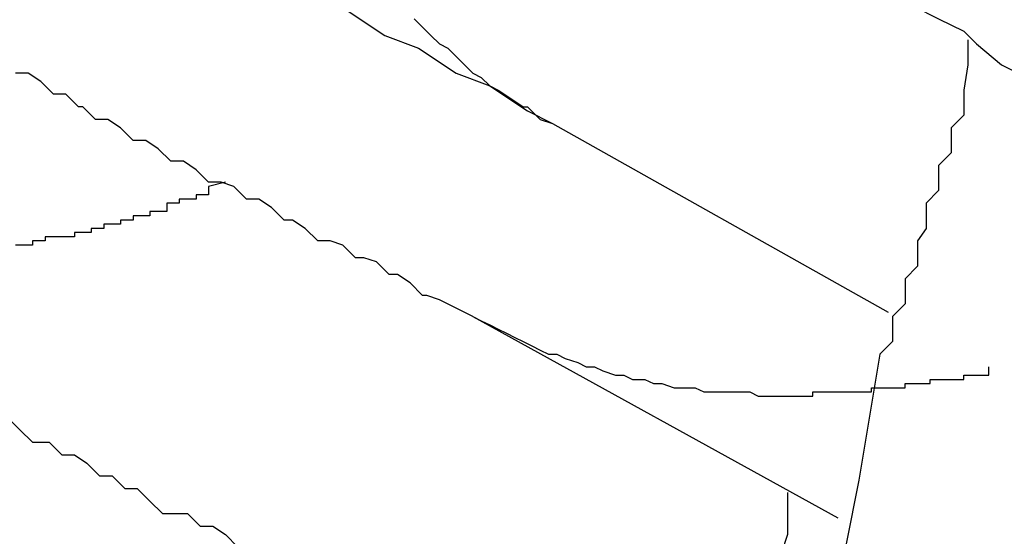
# Model space of a CAD drawing. Extents: x -23.4 to 23.4, y -8.7 to 8.7.
# Drawn here: x -11.6 to -11.5, y 5.8 to 5.8 of the extents above; entities that cross this region are included whole.
import ezdxf

# ---------------------------------------------------------------- set-up
doc = ezdxf.new("R2010")
doc.units = 0
doc.layers.get('0').update_dxf_attribs({"linetype": 'CONTINUOUS'})

msp = doc.modelspace()

# ---------------------------------------------------------------- linework, layer by layer
at = {"color": 0}
for points in [[(-11.5632, 5.8546), (-11.5623, 5.854), (-11.5614, 5.8534), (-11.5605, 5.8529), (-11.5596, 5.8523), (-11.5587, 5.8517), (-11.5578, 5.8511), (-11.5569, 5.8508), (-11.556, 5.8502), (-11.5551, 5.8498), (-11.5542, 5.8492), (-11.5534, 5.8489), (-11.5525, 5.8483), (-11.5517, 5.848), (-11.5508, 5.8474), (-11.5502, 5.8471)], [(-11.5446, 5.8517), (-11.5446, 5.8517), (-11.544, 5.8511), (-11.5434, 5.8508), (-11.5428, 5.8505), (-11.5422, 5.8502), (-11.5416, 5.8499), (-11.541, 5.8496), (-11.5404, 5.8493), (-11.5401, 5.849), (-11.5395, 5.8485), (-11.5389, 5.8482)], [(-11.5535, 5.8496), (-11.5533, 5.8494), (-11.5533, 5.8494), (-11.5533, 5.8494), (-11.5533, 5.8494), (-11.5533, 5.8494), (-11.5533, 5.8494), (-11.5533, 5.8494), (-11.5533, 5.8494), (-11.5533, 5.8494), (-11.5533, 5.8494), (-11.5533, 5.8494), (-11.5533, 5.8494), (-11.5533, 5.8494), (-11.5533, 5.8494), (-11.5533, 5.8494), (-11.5533, 5.8494), (-11.5533, 5.8494), (-11.5531, 5.8492), (-11.5531, 5.8492), (-11.5531, 5.8492), (-11.5531, 5.8492), (-11.5531, 5.8492), (-11.5531, 5.8492), (-11.5531, 5.8492), (-11.5531, 5.8492), (-11.5531, 5.8492), (-11.5531, 5.8492), (-11.5531, 5.8492), (-11.5531, 5.8492), (-11.5531, 5.8492), (-11.5531, 5.8492), (-11.5531, 5.8492), (-11.5531, 5.8492), (-11.5531, 5.8492), (-11.5529, 5.849), (-11.5529, 5.849), (-11.5529, 5.849), (-11.5529, 5.849), (-11.5529, 5.849), (-11.5529, 5.849), (-11.5529, 5.849), (-11.5529, 5.849), (-11.5529, 5.849), (-11.5529, 5.849), (-11.5529, 5.849), (-11.5529, 5.849), (-11.5529, 5.849), (-11.5529, 5.849), (-11.5529, 5.849), (-11.5529, 5.849), (-11.5529, 5.849), (-11.5527, 5.8489), (-11.5527, 5.8489), (-11.5527, 5.8489), (-11.5527, 5.8489), (-11.5527, 5.8489), (-11.5527, 5.8489), (-11.5527, 5.8489), (-11.5527, 5.8489), (-11.5527, 5.8489), (-11.5527, 5.8489), (-11.5527, 5.8489), (-11.5527, 5.8489), (-11.5527, 5.8489), (-11.5527, 5.8489), (-11.5527, 5.8489), (-11.5527, 5.8489), (-11.5527, 5.8489), (-11.5525, 5.8487), (-11.5525, 5.8487), (-11.5525, 5.8487), (-11.5525, 5.8487), (-11.5525, 5.8487), (-11.5525, 5.8487), (-11.5525, 5.8487), (-11.5525, 5.8487), (-11.5525, 5.8487), (-11.5525, 5.8487), (-11.5525, 5.8487), (-11.5525, 5.8487), (-11.5525, 5.8487), (-11.5525, 5.8487), (-11.5525, 5.8487), (-11.5525, 5.8487), (-11.5525, 5.8487), (-11.5523, 5.8485), (-11.5523, 5.8485), (-11.5523, 5.8485), (-11.5523, 5.8485), (-11.5523, 5.8485), (-11.5523, 5.8485), (-11.5523, 5.8485), (-11.5523, 5.8485), (-11.5523, 5.8485), (-11.5523, 5.8485), (-11.5523, 5.8485), (-11.5523, 5.8485), (-11.5523, 5.8485), (-11.5523, 5.8485), (-11.5523, 5.8485), (-11.5523, 5.8485), (-11.5523, 5.8485), (-11.5521, 5.8483), (-11.5521, 5.8483), (-11.5521, 5.8483), (-11.5521, 5.8483), (-11.5521, 5.8483), (-11.5521, 5.8483), (-11.5521, 5.8483), (-11.5521, 5.8483), (-11.5521, 5.8483), (-11.5521, 5.8483), (-11.5521, 5.8483), (-11.5521, 5.8483), (-11.5521, 5.8483), (-11.5521, 5.8483), (-11.5521, 5.8483), (-11.5521, 5.8483), (-11.5521, 5.8483), (-11.5519, 5.8482), (-11.5519, 5.8482), (-11.5519, 5.8482), (-11.5519, 5.8482), (-11.5519, 5.8482), (-11.5519, 5.8482), (-11.5519, 5.8482), (-11.5519, 5.8482), (-11.5519, 5.8482), (-11.5519, 5.8482), (-11.5519, 5.8482), (-11.5519, 5.8482), (-11.5519, 5.8482), (-11.5519, 5.8482), (-11.5519, 5.8482), (-11.5519, 5.8482), (-11.5519, 5.8482), (-11.5517, 5.848), (-11.5517, 5.848), (-11.5517, 5.848), (-11.5517, 5.848), (-11.5517, 5.848), (-11.5517, 5.848), (-11.5517, 5.848), (-11.5517, 5.848), (-11.5517, 5.848), (-11.5517, 5.848), (-11.5517, 5.848), (-11.5517, 5.848), (-11.5517, 5.848), (-11.5517, 5.848), (-11.5517, 5.848), (-11.5517, 5.848), (-11.5517, 5.848), (-11.5515, 5.8479), (-11.5515, 5.8479), (-11.5515, 5.8479), (-11.5515, 5.8479), (-11.5515, 5.8479), (-11.5515, 5.8479), (-11.5515, 5.8479), (-11.5515, 5.8479), (-11.5515, 5.8479), (-11.5515, 5.8479), (-11.5515, 5.8479), (-11.5515, 5.8479), (-11.5515, 5.8479), (-11.5515, 5.8479), (-11.5515, 5.8479), (-11.5515, 5.8479), (-11.5515, 5.8479), (-11.5512, 5.8477), (-11.5512, 5.8477), (-11.5512, 5.8477), (-11.5512, 5.8477), (-11.5512, 5.8477), (-11.5512, 5.8477), (-11.5512, 5.8477), (-11.5512, 5.8477), (-11.5512, 5.8477), (-11.5512, 5.8477), (-11.5512, 5.8477), (-11.5512, 5.8477), (-11.5512, 5.8477), (-11.5512, 5.8477), (-11.5512, 5.8477), (-11.5512, 5.8477), (-11.5512, 5.8477), (-11.5509, 5.8475), (-11.5509, 5.8475), (-11.5509, 5.8475), (-11.5509, 5.8475), (-11.5509, 5.8475), (-11.5509, 5.8475), (-11.5509, 5.8475), (-11.5509, 5.8475), (-11.5508, 5.8475), (-11.5508, 5.8475), (-11.5508, 5.8475), (-11.5508, 5.8475), (-11.5508, 5.8475), (-11.5508, 5.8475), (-11.5508, 5.8475), (-11.5508, 5.8475), (-11.5508, 5.8475), (-11.5505, 5.8472), (-11.5505, 5.8472), (-11.5505, 5.8472), (-11.5505, 5.8472), (-11.5505, 5.8472), (-11.5505, 5.8472), (-11.5505, 5.8472), (-11.5505, 5.8472), (-11.5502, 5.8471), (-11.5502, 5.8471), (-11.5502, 5.8471), (-11.5502, 5.8471), (-11.5502, 5.8471), (-11.5502, 5.8471), (-11.5502, 5.8471), (-11.5502, 5.8471)], [(-11.5403, 5.8491), (-11.5403, 5.8491), (-11.5403, 5.8485), (-11.5404, 5.8479), (-11.5404, 5.8473), (-11.5407, 5.847), (-11.5407, 5.8464), (-11.541, 5.8461), (-11.541, 5.8455), (-11.5413, 5.8452), (-11.5413, 5.8446), (-11.5415, 5.8443), (-11.5415, 5.8437), (-11.5418, 5.8434), (-11.5418, 5.8428), (-11.5421, 5.8425), (-11.5421, 5.8419), (-11.5424, 5.8416), (-11.5424, 5.8416), (-11.5429, 5.8386), (-11.5435, 5.8356)], [(-11.5521, 5.8425), (-11.5529, 5.8429), (-11.5529, 5.8429), (-11.5529, 5.8429), (-11.5529, 5.8429), (-11.5529, 5.8429), (-11.5529, 5.8429), (-11.5529, 5.8429), (-11.5529, 5.8429), (-11.5529, 5.8429), (-11.5532, 5.843), (-11.5532, 5.843), (-11.5532, 5.843), (-11.5532, 5.843), (-11.5533, 5.843), (-11.5533, 5.843), (-11.5533, 5.843), (-11.5533, 5.843), (-11.5536, 5.8433), (-11.5536, 5.8433), (-11.5536, 5.8433), (-11.5536, 5.8433), (-11.5536, 5.8433), (-11.5536, 5.8433), (-11.5536, 5.8433), (-11.5536, 5.8433), (-11.5536, 5.8433), (-11.5539, 5.8435), (-11.5539, 5.8435), (-11.5539, 5.8435), (-11.5539, 5.8435), (-11.5541, 5.8435), (-11.5541, 5.8435), (-11.5541, 5.8435), (-11.5541, 5.8435), (-11.5544, 5.8438), (-11.5544, 5.8438), (-11.5544, 5.8438), (-11.5544, 5.8438), (-11.5544, 5.8438), (-11.5544, 5.8438), (-11.5544, 5.8438), (-11.5544, 5.8438), (-11.5544, 5.8438), (-11.5547, 5.8439), (-11.5547, 5.8439), (-11.5547, 5.8439), (-11.5547, 5.8439), (-11.5549, 5.8439), (-11.5549, 5.8439), (-11.5549, 5.8439), (-11.5549, 5.8439), (-11.5552, 5.8442), (-11.5552, 5.8442), (-11.5552, 5.8442), (-11.5552, 5.8442), (-11.5552, 5.8442), (-11.5552, 5.8442), (-11.5552, 5.8442), (-11.5552, 5.8442), (-11.5552, 5.8442), (-11.5555, 5.8443), (-11.5555, 5.8443), (-11.5555, 5.8443), (-11.5555, 5.8443), (-11.5558, 5.8443), (-11.5558, 5.8443), (-11.5558, 5.8443), (-11.5558, 5.8443), (-11.5561, 5.8446), (-11.5561, 5.8446), (-11.5561, 5.8446), (-11.5561, 5.8446), (-11.5561, 5.8446), (-11.5561, 5.8446), (-11.5561, 5.8446), (-11.5561, 5.8446), (-11.5561, 5.8446), (-11.5564, 5.8448), (-11.5564, 5.8448), (-11.5564, 5.8448), (-11.5564, 5.8448), (-11.5566, 5.8448), (-11.5566, 5.8448), (-11.5566, 5.8448), (-11.5566, 5.8448), (-11.5569, 5.8451), (-11.5569, 5.8451), (-11.5569, 5.8451), (-11.5569, 5.8451), (-11.5569, 5.8451), (-11.5569, 5.8451), (-11.5569, 5.8451), (-11.5569, 5.8451), (-11.5569, 5.8451), (-11.5572, 5.8453), (-11.5572, 5.8453), (-11.5572, 5.8453), (-11.5572, 5.8453), (-11.5575, 5.8453), (-11.5575, 5.8453), (-11.5575, 5.8453), (-11.5575, 5.8453), (-11.5578, 5.8456), (-11.5578, 5.8456), (-11.5578, 5.8456), (-11.5578, 5.8456), (-11.5578, 5.8456), (-11.5578, 5.8456), (-11.5578, 5.8456), (-11.5578, 5.8456), (-11.5578, 5.8456), (-11.5581, 5.8457), (-11.5581, 5.8457), (-11.5581, 5.8457), (-11.5581, 5.8457), (-11.5584, 5.8457), (-11.5584, 5.8457), (-11.5584, 5.8457), (-11.5584, 5.8457), (-11.5587, 5.846), (-11.5587, 5.846), (-11.5587, 5.846), (-11.5587, 5.846), (-11.5587, 5.846), (-11.5587, 5.846), (-11.5587, 5.846), (-11.5587, 5.846), (-11.5587, 5.846), (-11.559, 5.8462), (-11.559, 5.8462), (-11.559, 5.8462), (-11.559, 5.8462), (-11.5593, 5.8462), (-11.5593, 5.8462), (-11.5593, 5.8462), (-11.5593, 5.8462), (-11.5596, 5.8465), (-11.5596, 5.8465), (-11.5596, 5.8465), (-11.5596, 5.8465), (-11.5596, 5.8465), (-11.5596, 5.8465), (-11.5596, 5.8465), (-11.5596, 5.8465), (-11.5596, 5.8465), (-11.5599, 5.8467), (-11.5599, 5.8467), (-11.5599, 5.8467), (-11.5599, 5.8467), (-11.5602, 5.8467), (-11.5602, 5.8467), (-11.5602, 5.8467), (-11.5602, 5.8467), (-11.5605, 5.847), (-11.5605, 5.847), (-11.5605, 5.847), (-11.5605, 5.847), (-11.5605, 5.847), (-11.5605, 5.847), (-11.5605, 5.847), (-11.5605, 5.847), (-11.5605, 5.847), (-11.5608, 5.8472), (-11.5608, 5.8472), (-11.5608, 5.8472), (-11.5608, 5.8472), (-11.5611, 5.8472), (-11.5611, 5.8472), (-11.5611, 5.8472), (-11.5611, 5.8472), (-11.5614, 5.8475), (-11.5614, 5.8475), (-11.5614, 5.8475), (-11.5614, 5.8475), (-11.5614, 5.8475), (-11.5615, 5.8475), (-11.5615, 5.8475), (-11.5615, 5.8475), (-11.5615, 5.8475), (-11.5618, 5.8478), (-11.5618, 5.8478), (-11.5618, 5.8478), (-11.5618, 5.8478), (-11.5621, 5.8478), (-11.5621, 5.8478), (-11.5621, 5.8478), (-11.5621, 5.8478), (-11.5624, 5.8481), (-11.5624, 5.8481), (-11.5624, 5.8481), (-11.5624, 5.8481), (-11.5624, 5.8481), (-11.5624, 5.8481), (-11.5624, 5.8481), (-11.5624, 5.8481), (-11.5624, 5.8481), (-11.5627, 5.8483), (-11.5627, 5.8483), (-11.5627, 5.8483), (-11.5627, 5.8483), (-11.563, 5.8483)], [(-11.5502, 5.8471), (-11.5502, 5.8471)], [(-11.5502, 5.8471), (-11.5422, 5.8426)], [(-11.5502, 5.8471), (-11.5422, 5.8426)], [(-11.5502, 5.8471), (-11.5422, 5.8426)], [(-11.5502, 5.8471), (-11.5422, 5.8426)], [(-11.5502, 5.8471), (-11.5422, 5.8426)], [(-11.5502, 5.8471), (-11.5422, 5.8426)], [(-11.5502, 5.8471), (-11.5422, 5.8426)], [(-11.5502, 5.8471), (-11.5422, 5.8426)], [(-11.5502, 5.8471), (-11.5422, 5.8426)], [(-11.5502, 5.8471), (-11.5422, 5.8426)], [(-11.5502, 5.8471), (-11.5422, 5.8426)], [(-11.5502, 5.8471), (-11.5422, 5.8426)], [(-11.5502, 5.8471), (-11.5422, 5.8426)], [(-11.5502, 5.8471), (-11.5422, 5.8426)], [(-11.5502, 5.8471), (-11.5422, 5.8426)], [(-11.5502, 5.8471), (-11.5422, 5.8426)], [(-11.5502, 5.8471), (-11.5422, 5.8426)], [(-11.5502, 5.8471), (-11.5422, 5.8426)], [(-11.5502, 5.8471), (-11.5422, 5.8426)], [(-11.5502, 5.8471), (-11.5422, 5.8426)], [(-11.5502, 5.8471), (-11.5422, 5.8426)], [(-11.558, 5.8457), (-11.5584, 5.8456), (-11.5584, 5.8456), (-11.5584, 5.8454), (-11.5584, 5.8454), (-11.5584, 5.8454), (-11.5584, 5.8454), (-11.5584, 5.8454), (-11.5584, 5.8454), (-11.5584, 5.8454), (-11.5584, 5.8454), (-11.5584, 5.8454), (-11.5584, 5.8454), (-11.5584, 5.8454), (-11.5584, 5.8454), (-11.5584, 5.8454), (-11.5584, 5.8454), (-11.5584, 5.8454), (-11.5587, 5.8454), (-11.5587, 5.8454), (-11.5587, 5.8453), (-11.5587, 5.8453), (-11.5587, 5.8453), (-11.5587, 5.8453), (-11.5587, 5.8453), (-11.5587, 5.8453), (-11.5587, 5.8453), (-11.5588, 5.8453), (-11.5588, 5.8453), (-11.5588, 5.8453), (-11.5588, 5.8453), (-11.5588, 5.8453), (-11.5588, 5.8453), (-11.5588, 5.8453), (-11.5588, 5.8453), (-11.5591, 5.8453), (-11.5591, 5.8453), (-11.5591, 5.8452), (-11.5591, 5.8452), (-11.5591, 5.8452), (-11.5591, 5.8452), (-11.5591, 5.8452), (-11.5591, 5.8452), (-11.5591, 5.8452), (-11.5591, 5.8452), (-11.5591, 5.8452), (-11.5591, 5.8452), (-11.5591, 5.8452), (-11.5591, 5.8452), (-11.5591, 5.8452), (-11.5591, 5.8452), (-11.5591, 5.8452), (-11.5594, 5.8452), (-11.5594, 5.8452), (-11.5594, 5.845), (-11.5594, 5.845), (-11.5594, 5.845), (-11.5594, 5.845), (-11.5594, 5.845), (-11.5594, 5.845), (-11.5594, 5.845), (-11.5595, 5.845), (-11.5595, 5.845), (-11.5595, 5.845), (-11.5595, 5.845), (-11.5595, 5.845), (-11.5595, 5.845), (-11.5595, 5.845), (-11.5595, 5.845), (-11.5598, 5.845), (-11.5598, 5.845), (-11.5598, 5.8449), (-11.5598, 5.8449), (-11.5598, 5.8449), (-11.5598, 5.8449), (-11.5598, 5.8449), (-11.5598, 5.8449), (-11.5598, 5.8449), (-11.5599, 5.8449), (-11.5599, 5.8449), (-11.5599, 5.8449), (-11.5599, 5.8449), (-11.5599, 5.8449), (-11.5599, 5.8449), (-11.5599, 5.8449), (-11.5599, 5.8449), (-11.5602, 5.8449), (-11.5602, 5.8449), (-11.5602, 5.8448), (-11.5602, 5.8448), (-11.5602, 5.8448), (-11.5602, 5.8448), (-11.5602, 5.8448), (-11.5602, 5.8448), (-11.5602, 5.8448), (-11.5602, 5.8448), (-11.5602, 5.8448), (-11.5602, 5.8448), (-11.5602, 5.8448), (-11.5602, 5.8448), (-11.5602, 5.8448), (-11.5602, 5.8448), (-11.5602, 5.8448), (-11.5605, 5.8448), (-11.5605, 5.8448), (-11.5605, 5.8447), (-11.5605, 5.8447), (-11.5605, 5.8447), (-11.5605, 5.8447), (-11.5605, 5.8447), (-11.5605, 5.8447), (-11.5605, 5.8447), (-11.5606, 5.8447), (-11.5606, 5.8447), (-11.5606, 5.8447), (-11.5606, 5.8447), (-11.5606, 5.8447), (-11.5606, 5.8447), (-11.5606, 5.8447), (-11.5606, 5.8447), (-11.5609, 5.8447), (-11.5609, 5.8447), (-11.5609, 5.8446), (-11.5609, 5.8446), (-11.5609, 5.8446), (-11.5609, 5.8446), (-11.5609, 5.8446), (-11.5609, 5.8446), (-11.5609, 5.8446), (-11.5609, 5.8446), (-11.5609, 5.8446), (-11.5609, 5.8446), (-11.5609, 5.8446), (-11.5609, 5.8446), (-11.5609, 5.8446), (-11.5609, 5.8446), (-11.5609, 5.8446), (-11.5612, 5.8446), (-11.5612, 5.8446), (-11.5612, 5.8445), (-11.5612, 5.8445), (-11.5612, 5.8445), (-11.5612, 5.8445), (-11.5612, 5.8445), (-11.5612, 5.8445), (-11.5612, 5.8445), (-11.5613, 5.8445), (-11.5613, 5.8445), (-11.5613, 5.8445), (-11.5613, 5.8445), (-11.5613, 5.8445), (-11.5613, 5.8445), (-11.5613, 5.8445), (-11.5613, 5.8445), (-11.5616, 5.8445), (-11.5616, 5.8445), (-11.5616, 5.8444), (-11.5616, 5.8444), (-11.5616, 5.8444), (-11.5616, 5.8444), (-11.5616, 5.8444), (-11.5616, 5.8444), (-11.5616, 5.8444), (-11.5616, 5.8444), (-11.5616, 5.8444), (-11.5616, 5.8444), (-11.5616, 5.8444), (-11.5616, 5.8444), (-11.5616, 5.8444), (-11.5616, 5.8444), (-11.5616, 5.8444), (-11.5619, 5.8444), (-11.5619, 5.8444), (-11.5619, 5.8444), (-11.5619, 5.8444), (-11.5619, 5.8444), (-11.5619, 5.8444), (-11.5619, 5.8444), (-11.5619, 5.8444), (-11.5619, 5.8444), (-11.562, 5.8444), (-11.562, 5.8444), (-11.562, 5.8444), (-11.562, 5.8444), (-11.562, 5.8444), (-11.562, 5.8444), (-11.562, 5.8444), (-11.562, 5.8444), (-11.5623, 5.8444), (-11.5623, 5.8444), (-11.5623, 5.8443), (-11.5623, 5.8443), (-11.5623, 5.8443), (-11.5623, 5.8443), (-11.5623, 5.8443), (-11.5623, 5.8443), (-11.5623, 5.8443), (-11.5623, 5.8443), (-11.5623, 5.8443), (-11.5623, 5.8443), (-11.5623, 5.8443), (-11.5623, 5.8443), (-11.5623, 5.8443), (-11.5623, 5.8443), (-11.5623, 5.8443), (-11.5626, 5.8443), (-11.5626, 5.8443), (-11.5626, 5.8442), (-11.5626, 5.8442), (-11.5626, 5.8442), (-11.5626, 5.8442), (-11.5626, 5.8442), (-11.5626, 5.8442), (-11.5626, 5.8442), (-11.5626, 5.8442), (-11.5626, 5.8442), (-11.5626, 5.8442), (-11.5626, 5.8442), (-11.5626, 5.8442), (-11.5626, 5.8442), (-11.5626, 5.8442), (-11.5626, 5.8442), (-11.5629, 5.8442), (-11.5629, 5.8442), (-11.5629, 5.8442), (-11.5629, 5.8442), (-11.5629, 5.8442), (-11.5629, 5.8442), (-11.5629, 5.8442), (-11.5629, 5.8442), (-11.5629, 5.8442), (-11.563, 5.8442)], [(-11.5422, 5.8426), (-11.5422, 5.8426)], [(-11.5521, 5.8425), (-11.5521, 5.8425)], [(-11.5521, 5.8425), (-11.5434, 5.8377)], [(-11.5521, 5.8425), (-11.5434, 5.8377)], [(-11.5521, 5.8425), (-11.5434, 5.8377)], [(-11.5521, 5.8425), (-11.5434, 5.8377)], [(-11.5521, 5.8425), (-11.5434, 5.8377)], [(-11.5521, 5.8425), (-11.5434, 5.8377)], [(-11.5521, 5.8425), (-11.5434, 5.8377)], [(-11.5521, 5.8425), (-11.5434, 5.8377)], [(-11.5521, 5.8425), (-11.5434, 5.8377)], [(-11.5521, 5.8425), (-11.5434, 5.8377)], [(-11.5521, 5.8425), (-11.5434, 5.8377)], [(-11.5521, 5.8425), (-11.5434, 5.8377)], [(-11.5521, 5.8425), (-11.5434, 5.8377)], [(-11.5521, 5.8425), (-11.5434, 5.8377)], [(-11.5521, 5.8425), (-11.5434, 5.8377)], [(-11.5521, 5.8425), (-11.5434, 5.8377)], [(-11.5521, 5.8425), (-11.5434, 5.8377)], [(-11.5521, 5.8425), (-11.5434, 5.8377)], [(-11.5521, 5.8425), (-11.5434, 5.8377)], [(-11.5521, 5.8425), (-11.5434, 5.8377)], [(-11.5521, 5.8425), (-11.5434, 5.8377)], [(-11.5521, 5.8425), (-11.5519, 5.8424), (-11.5519, 5.8424), (-11.5517, 5.8423), (-11.5517, 5.8423), (-11.5517, 5.8423), (-11.5517, 5.8423), (-11.5517, 5.8423), (-11.5517, 5.8423), (-11.5517, 5.8423), (-11.5517, 5.8423), (-11.5517, 5.8423), (-11.5517, 5.8423), (-11.5517, 5.8423), (-11.5517, 5.8423), (-11.5517, 5.8423), (-11.5517, 5.8423), (-11.5517, 5.8423), (-11.5517, 5.8423), (-11.5517, 5.8423), (-11.5515, 5.8422), (-11.5515, 5.8422), (-11.5515, 5.8422), (-11.5515, 5.8422), (-11.5515, 5.8422), (-11.5515, 5.8422), (-11.5515, 5.8422), (-11.5515, 5.8422), (-11.5515, 5.8422), (-11.5515, 5.8422), (-11.5515, 5.8422), (-11.5515, 5.8422), (-11.5515, 5.8422), (-11.5515, 5.8422), (-11.5515, 5.8422), (-11.5515, 5.8422), (-11.5515, 5.8422), (-11.5513, 5.8421), (-11.5513, 5.8421), (-11.5513, 5.8421), (-11.5513, 5.8421), (-11.5513, 5.8421), (-11.5513, 5.8421), (-11.5513, 5.8421), (-11.5513, 5.8421), (-11.5513, 5.8421), (-11.5513, 5.8421), (-11.5513, 5.8421), (-11.5513, 5.8421), (-11.5513, 5.8421), (-11.5513, 5.8421), (-11.5513, 5.8421), (-11.5513, 5.8421), (-11.5513, 5.8421), (-11.5511, 5.842), (-11.5511, 5.842), (-11.5511, 5.842), (-11.5511, 5.842), (-11.5511, 5.842), (-11.5511, 5.842), (-11.5511, 5.842), (-11.5511, 5.842), (-11.5511, 5.842), (-11.5511, 5.842), (-11.5511, 5.842), (-11.5511, 5.842), (-11.5511, 5.842), (-11.5511, 5.842), (-11.5511, 5.842), (-11.5511, 5.842), (-11.5511, 5.842), (-11.5509, 5.8419), (-11.5509, 5.8419), (-11.5509, 5.8419), (-11.5509, 5.8419), (-11.5509, 5.8419), (-11.5509, 5.8419), (-11.5509, 5.8419), (-11.5509, 5.8419), (-11.5509, 5.8419), (-11.5509, 5.8419), (-11.5509, 5.8419), (-11.5509, 5.8419), (-11.5509, 5.8419), (-11.5509, 5.8419), (-11.5509, 5.8419), (-11.5509, 5.8419), (-11.5509, 5.8419), (-11.5507, 5.8418), (-11.5507, 5.8418), (-11.5507, 5.8418), (-11.5507, 5.8418), (-11.5507, 5.8418), (-11.5507, 5.8418), (-11.5507, 5.8418), (-11.5507, 5.8418), (-11.5507, 5.8418), (-11.5507, 5.8418), (-11.5507, 5.8418), (-11.5507, 5.8418), (-11.5507, 5.8418), (-11.5507, 5.8418), (-11.5507, 5.8418), (-11.5507, 5.8418), (-11.5507, 5.8418), (-11.5505, 5.8417), (-11.5505, 5.8417), (-11.5505, 5.8417), (-11.5505, 5.8417), (-11.5505, 5.8417), (-11.5505, 5.8417), (-11.5505, 5.8417), (-11.5505, 5.8417), (-11.5505, 5.8417), (-11.5505, 5.8417), (-11.5505, 5.8417), (-11.5505, 5.8417), (-11.5505, 5.8417), (-11.5505, 5.8417), (-11.5505, 5.8417), (-11.5505, 5.8417), (-11.5505, 5.8417), (-11.5503, 5.8416), (-11.5503, 5.8416), (-11.5503, 5.8416), (-11.5503, 5.8416), (-11.5503, 5.8416), (-11.5503, 5.8416), (-11.5503, 5.8416), (-11.5503, 5.8416), (-11.5503, 5.8416), (-11.5503, 5.8416), (-11.5503, 5.8416), (-11.5503, 5.8416), (-11.5503, 5.8416), (-11.5503, 5.8416), (-11.5503, 5.8416), (-11.5503, 5.8416), (-11.5503, 5.8416), (-11.5501, 5.8416), (-11.5501, 5.8416), (-11.5501, 5.8416), (-11.5501, 5.8416), (-11.5501, 5.8416), (-11.5501, 5.8416), (-11.5501, 5.8416), (-11.5501, 5.8416), (-11.5501, 5.8416), (-11.5501, 5.8416), (-11.5501, 5.8416), (-11.5501, 5.8416), (-11.5501, 5.8416), (-11.5501, 5.8416), (-11.5501, 5.8416), (-11.5501, 5.8416), (-11.5501, 5.8416), (-11.5499, 5.8415), (-11.5499, 5.8415), (-11.5499, 5.8415), (-11.5499, 5.8415), (-11.5499, 5.8415), (-11.5499, 5.8415), (-11.5499, 5.8415), (-11.5499, 5.8415), (-11.5499, 5.8415), (-11.5499, 5.8415), (-11.5499, 5.8415), (-11.5499, 5.8415), (-11.5499, 5.8415), (-11.5499, 5.8415), (-11.5499, 5.8415), (-11.5499, 5.8415), (-11.5499, 5.8415), (-11.5496, 5.8414), (-11.5496, 5.8414), (-11.5496, 5.8414), (-11.5496, 5.8414), (-11.5496, 5.8414), (-11.5496, 5.8414), (-11.5496, 5.8414), (-11.5496, 5.8414), (-11.5496, 5.8414), (-11.5496, 5.8414), (-11.5496, 5.8414), (-11.5496, 5.8414), (-11.5496, 5.8414), (-11.5496, 5.8414), (-11.5496, 5.8414), (-11.5496, 5.8414), (-11.5496, 5.8414), (-11.5494, 5.8413), (-11.5494, 5.8413), (-11.5494, 5.8413), (-11.5494, 5.8413), (-11.5494, 5.8413), (-11.5494, 5.8413), (-11.5494, 5.8413), (-11.5494, 5.8413), (-11.5494, 5.8413), (-11.5494, 5.8413), (-11.5494, 5.8413), (-11.5494, 5.8413), (-11.5494, 5.8413), (-11.5494, 5.8413), (-11.5494, 5.8413), (-11.5494, 5.8413), (-11.5494, 5.8413), (-11.5492, 5.8413), (-11.5492, 5.8413), (-11.5492, 5.8413), (-11.5492, 5.8413), (-11.5492, 5.8413), (-11.5492, 5.8413), (-11.5492, 5.8413), (-11.5492, 5.8413), (-11.5492, 5.8413), (-11.5492, 5.8413), (-11.5492, 5.8413), (-11.5492, 5.8413), (-11.5492, 5.8413), (-11.5492, 5.8413), (-11.5492, 5.8413), (-11.5492, 5.8413), (-11.5492, 5.8413), (-11.549, 5.8412), (-11.549, 5.8412), (-11.549, 5.8412), (-11.549, 5.8412), (-11.549, 5.8412), (-11.549, 5.8412), (-11.549, 5.8412), (-11.549, 5.8412), (-11.549, 5.8412), (-11.549, 5.8412), (-11.549, 5.8412), (-11.549, 5.8412), (-11.549, 5.8412), (-11.549, 5.8412), (-11.549, 5.8412), (-11.549, 5.8412), (-11.549, 5.8412), (-11.5487, 5.8411), (-11.5487, 5.8411), (-11.5487, 5.8411), (-11.5487, 5.8411), (-11.5487, 5.8411), (-11.5487, 5.8411), (-11.5487, 5.8411), (-11.5487, 5.8411), (-11.5487, 5.8411), (-11.5487, 5.8411), (-11.5487, 5.8411), (-11.5487, 5.8411), (-11.5487, 5.8411), (-11.5487, 5.8411), (-11.5487, 5.8411), (-11.5487, 5.8411), (-11.5487, 5.8411), (-11.5485, 5.8411), (-11.5485, 5.8411), (-11.5485, 5.8411), (-11.5485, 5.8411), (-11.5485, 5.8411), (-11.5485, 5.8411), (-11.5485, 5.8411), (-11.5485, 5.8411), (-11.5485, 5.8411), (-11.5485, 5.8411), (-11.5485, 5.8411), (-11.5485, 5.8411), (-11.5485, 5.8411), (-11.5485, 5.8411), (-11.5485, 5.8411), (-11.5485, 5.8411), (-11.5485, 5.8411), (-11.5483, 5.841), (-11.5483, 5.841), (-11.5483, 5.841), (-11.5483, 5.841), (-11.5483, 5.841), (-11.5483, 5.841), (-11.5483, 5.841), (-11.5483, 5.841), (-11.5483, 5.841), (-11.5483, 5.841), (-11.5483, 5.841), (-11.5483, 5.841), (-11.5483, 5.841), (-11.5483, 5.841), (-11.5483, 5.841), (-11.5483, 5.841), (-11.5483, 5.841), (-11.548, 5.841), (-11.548, 5.841), (-11.548, 5.841), (-11.548, 5.841), (-11.548, 5.841), (-11.548, 5.841), (-11.548, 5.841), (-11.548, 5.841), (-11.548, 5.841), (-11.548, 5.841), (-11.548, 5.841), (-11.548, 5.841), (-11.548, 5.841), (-11.548, 5.841), (-11.548, 5.841), (-11.548, 5.841), (-11.548, 5.841), (-11.5478, 5.8409), (-11.5478, 5.8409), (-11.5478, 5.8409), (-11.5478, 5.8409), (-11.5478, 5.8409), (-11.5478, 5.8409), (-11.5478, 5.8409), (-11.5478, 5.8409), (-11.5478, 5.8409), (-11.5478, 5.8409), (-11.5478, 5.8409), (-11.5478, 5.8409), (-11.5478, 5.8409), (-11.5478, 5.8409), (-11.5478, 5.8409), (-11.5478, 5.8409), (-11.5478, 5.8409), (-11.5476, 5.8409), (-11.5476, 5.8409), (-11.5476, 5.8409), (-11.5476, 5.8409), (-11.5476, 5.8409), (-11.5476, 5.8409), (-11.5476, 5.8409), (-11.5476, 5.8409), (-11.5476, 5.8409), (-11.5476, 5.8409), (-11.5476, 5.8409), (-11.5476, 5.8409), (-11.5476, 5.8409), (-11.5476, 5.8409), (-11.5476, 5.8409), (-11.5476, 5.8409), (-11.5476, 5.8409), (-11.5473, 5.8408), (-11.5473, 5.8408), (-11.5473, 5.8408), (-11.5473, 5.8408), (-11.5473, 5.8408), (-11.5473, 5.8408), (-11.5473, 5.8408), (-11.5473, 5.8408), (-11.5473, 5.8408), (-11.5473, 5.8408), (-11.5473, 5.8408), (-11.5473, 5.8408), (-11.5473, 5.8408), (-11.5473, 5.8408), (-11.5473, 5.8408), (-11.5473, 5.8408), (-11.5473, 5.8408), (-11.5471, 5.8408), (-11.5471, 5.8408), (-11.5471, 5.8408), (-11.5471, 5.8408), (-11.5471, 5.8408), (-11.5471, 5.8408), (-11.5471, 5.8408), (-11.5471, 5.8408), (-11.5471, 5.8408), (-11.5471, 5.8408), (-11.5471, 5.8408), (-11.5471, 5.8408), (-11.5471, 5.8408), (-11.5471, 5.8408), (-11.5471, 5.8408), (-11.5471, 5.8408), (-11.5471, 5.8408), (-11.5468, 5.8408), (-11.5468, 5.8408), (-11.5468, 5.8408), (-11.5468, 5.8408), (-11.5468, 5.8408), (-11.5468, 5.8408), (-11.5468, 5.8408), (-11.5468, 5.8408), (-11.5468, 5.8408), (-11.5468, 5.8408), (-11.5468, 5.8408), (-11.5468, 5.8408), (-11.5468, 5.8408), (-11.5468, 5.8408), (-11.5468, 5.8408), (-11.5468, 5.8408), (-11.5468, 5.8408), (-11.5466, 5.8407), (-11.5466, 5.8407), (-11.5466, 5.8407), (-11.5466, 5.8407), (-11.5466, 5.8407), (-11.5466, 5.8407), (-11.5466, 5.8407), (-11.5466, 5.8407), (-11.5466, 5.8407), (-11.5466, 5.8407), (-11.5466, 5.8407), (-11.5466, 5.8407), (-11.5466, 5.8407), (-11.5466, 5.8407), (-11.5466, 5.8407), (-11.5466, 5.8407), (-11.5466, 5.8407), (-11.5463, 5.8407), (-11.5463, 5.8407), (-11.5463, 5.8407), (-11.5463, 5.8407), (-11.5463, 5.8407), (-11.5463, 5.8407), (-11.5463, 5.8407), (-11.5463, 5.8407), (-11.5463, 5.8407), (-11.5463, 5.8407), (-11.5463, 5.8407), (-11.5463, 5.8407), (-11.5463, 5.8407), (-11.5463, 5.8407), (-11.5463, 5.8407), (-11.5463, 5.8407), (-11.5463, 5.8407), (-11.5461, 5.8407), (-11.5461, 5.8407), (-11.5461, 5.8407), (-11.5461, 5.8407), (-11.5461, 5.8407), (-11.5461, 5.8407), (-11.5461, 5.8407), (-11.5461, 5.8407), (-11.5461, 5.8407), (-11.5461, 5.8407), (-11.5461, 5.8407), (-11.5461, 5.8407), (-11.5461, 5.8407), (-11.5461, 5.8407), (-11.5461, 5.8407), (-11.5461, 5.8407), (-11.5461, 5.8407), (-11.5458, 5.8407), (-11.5458, 5.8407), (-11.5458, 5.8407), (-11.5458, 5.8407), (-11.5458, 5.8407), (-11.5458, 5.8407), (-11.5458, 5.8407), (-11.5458, 5.8407), (-11.5458, 5.8407), (-11.5458, 5.8407), (-11.5458, 5.8407), (-11.5458, 5.8407), (-11.5458, 5.8407), (-11.5458, 5.8407), (-11.5458, 5.8407), (-11.5458, 5.8407), (-11.5458, 5.8407), (-11.5455, 5.8407), (-11.5455, 5.8407), (-11.5455, 5.8407), (-11.5455, 5.8407), (-11.5455, 5.8407), (-11.5455, 5.8407), (-11.5455, 5.8407), (-11.5455, 5.8407), (-11.5455, 5.8407), (-11.5455, 5.8407), (-11.5455, 5.8407), (-11.5455, 5.8407), (-11.5455, 5.8407), (-11.5455, 5.8407), (-11.5455, 5.8407), (-11.5455, 5.8407), (-11.5455, 5.8407), (-11.5453, 5.8406), (-11.5453, 5.8406), (-11.5453, 5.8406), (-11.5453, 5.8406), (-11.5453, 5.8406), (-11.5453, 5.8406), (-11.5453, 5.8406), (-11.5453, 5.8406), (-11.5453, 5.8406), (-11.5453, 5.8406), (-11.5453, 5.8406), (-11.5453, 5.8406), (-11.5453, 5.8406), (-11.5453, 5.8406), (-11.5453, 5.8406), (-11.5453, 5.8406), (-11.5453, 5.8406), (-11.545, 5.8406), (-11.545, 5.8406), (-11.545, 5.8406), (-11.545, 5.8406), (-11.545, 5.8406), (-11.545, 5.8406), (-11.545, 5.8406), (-11.545, 5.8406), (-11.545, 5.8406), (-11.545, 5.8406), (-11.545, 5.8406), (-11.545, 5.8406), (-11.545, 5.8406), (-11.545, 5.8406), (-11.545, 5.8406), (-11.545, 5.8406), (-11.545, 5.8406), (-11.5448, 5.8406), (-11.5448, 5.8406), (-11.5448, 5.8406), (-11.5448, 5.8406), (-11.5448, 5.8406), (-11.5448, 5.8406), (-11.5448, 5.8406), (-11.5448, 5.8406), (-11.5448, 5.8406), (-11.5448, 5.8406), (-11.5448, 5.8406), (-11.5448, 5.8406), (-11.5448, 5.8406), (-11.5448, 5.8406), (-11.5448, 5.8406), (-11.5448, 5.8406), (-11.5448, 5.8406), (-11.5445, 5.8406), (-11.5445, 5.8406), (-11.5445, 5.8406), (-11.5445, 5.8406), (-11.5445, 5.8406), (-11.5445, 5.8406), (-11.5445, 5.8406), (-11.5445, 5.8406), (-11.5445, 5.8406), (-11.5445, 5.8406), (-11.5445, 5.8406), (-11.5445, 5.8406), (-11.5445, 5.8406), (-11.5445, 5.8406), (-11.5445, 5.8406), (-11.5445, 5.8406), (-11.5445, 5.8406), (-11.5442, 5.8406), (-11.5442, 5.8406), (-11.5442, 5.8406), (-11.5442, 5.8406), (-11.5442, 5.8406), (-11.5442, 5.8406), (-11.5442, 5.8406), (-11.5442, 5.8406), (-11.5442, 5.8406), (-11.5442, 5.8406), (-11.5442, 5.8406), (-11.5442, 5.8406), (-11.5442, 5.8406), (-11.5442, 5.8406), (-11.5442, 5.8406), (-11.5442, 5.8406), (-11.5442, 5.8406), (-11.544, 5.8406), (-11.544, 5.8406), (-11.544, 5.8406), (-11.544, 5.8406), (-11.544, 5.8406), (-11.544, 5.8406), (-11.544, 5.8406), (-11.544, 5.8406), (-11.544, 5.8406), (-11.544, 5.8406), (-11.544, 5.8406), (-11.544, 5.8406), (-11.544, 5.8406), (-11.544, 5.8406), (-11.544, 5.8406), (-11.544, 5.8407), (-11.544, 5.8407), (-11.5437, 5.8407), (-11.5437, 5.8407), (-11.5437, 5.8407), (-11.5437, 5.8407), (-11.5437, 5.8407), (-11.5437, 5.8407), (-11.5437, 5.8407), (-11.5437, 5.8407), (-11.5437, 5.8407), (-11.5437, 5.8407), (-11.5437, 5.8407), (-11.5437, 5.8407), (-11.5437, 5.8407), (-11.5437, 5.8407), (-11.5437, 5.8407), (-11.5437, 5.8407), (-11.5437, 5.8407), (-11.5434, 5.8407), (-11.5434, 5.8407), (-11.5434, 5.8407), (-11.5434, 5.8407), (-11.5434, 5.8407), (-11.5434, 5.8407), (-11.5434, 5.8407), (-11.5434, 5.8407), (-11.5434, 5.8407), (-11.5434, 5.8407), (-11.5434, 5.8407), (-11.5434, 5.8407), (-11.5434, 5.8407), (-11.5434, 5.8407), (-11.5434, 5.8407), (-11.5434, 5.8407), (-11.5434, 5.8407), (-11.5432, 5.8407), (-11.5432, 5.8407), (-11.5432, 5.8407), (-11.5432, 5.8407), (-11.5432, 5.8407), (-11.5432, 5.8407), (-11.5432, 5.8407), (-11.5432, 5.8407), (-11.5432, 5.8407), (-11.5432, 5.8407), (-11.5432, 5.8407), (-11.5432, 5.8407), (-11.5432, 5.8407), (-11.5432, 5.8407), (-11.5432, 5.8407), (-11.5432, 5.8407), (-11.5432, 5.8407), (-11.5429, 5.8407), (-11.5429, 5.8407), (-11.5429, 5.8407), (-11.5429, 5.8407), (-11.5429, 5.8407), (-11.5429, 5.8407), (-11.5429, 5.8407), (-11.5429, 5.8407), (-11.5429, 5.8407), (-11.5429, 5.8407), (-11.5429, 5.8407), (-11.5429, 5.8407), (-11.5429, 5.8407), (-11.5429, 5.8407), (-11.5429, 5.8407), (-11.5429, 5.8407), (-11.5429, 5.8407), (-11.5426, 5.8407), (-11.5426, 5.8407), (-11.5426, 5.8407), (-11.5426, 5.8407), (-11.5426, 5.8407), (-11.5426, 5.8407), (-11.5426, 5.8407), (-11.5426, 5.8407), (-11.5426, 5.8407), (-11.5426, 5.8407), (-11.5426, 5.8407), (-11.5426, 5.8407), (-11.5426, 5.8407), (-11.5426, 5.8407), (-11.5426, 5.8407), (-11.5426, 5.8408), (-11.5426, 5.8408), (-11.5423, 5.8408), (-11.5423, 5.8408), (-11.5423, 5.8408), (-11.5423, 5.8408), (-11.5423, 5.8408), (-11.5423, 5.8408), (-11.5423, 5.8408), (-11.5423, 5.8408), (-11.5423, 5.8408), (-11.5423, 5.8408), (-11.5423, 5.8408), (-11.5423, 5.8408), (-11.5423, 5.8408), (-11.5423, 5.8408), (-11.5423, 5.8408), (-11.5423, 5.8408), (-11.5423, 5.8408), (-11.542, 5.8408), (-11.542, 5.8408), (-11.542, 5.8408), (-11.542, 5.8408), (-11.542, 5.8408), (-11.542, 5.8408), (-11.542, 5.8408), (-11.542, 5.8408), (-11.542, 5.8408), (-11.542, 5.8408), (-11.542, 5.8408), (-11.542, 5.8408), (-11.542, 5.8408), (-11.542, 5.8408), (-11.542, 5.8408), (-11.542, 5.8408), (-11.542, 5.8408), (-11.5418, 5.8408), (-11.5418, 5.8408), (-11.5418, 5.8408), (-11.5418, 5.8408), (-11.5418, 5.8408), (-11.5418, 5.8408), (-11.5418, 5.8408), (-11.5418, 5.8408), (-11.5418, 5.8408), (-11.5418, 5.8408), (-11.5418, 5.8408), (-11.5418, 5.8408), (-11.5418, 5.8408), (-11.5418, 5.8408), (-11.5418, 5.8408), (-11.5418, 5.8409), (-11.5418, 5.8409), (-11.5415, 5.8409), (-11.5415, 5.8409), (-11.5415, 5.8409), (-11.5415, 5.8409), (-11.5415, 5.8409), (-11.5415, 5.8409), (-11.5415, 5.8409), (-11.5415, 5.8409), (-11.5415, 5.8409), (-11.5415, 5.8409), (-11.5415, 5.8409), (-11.5415, 5.8409), (-11.5415, 5.8409), (-11.5415, 5.8409), (-11.5415, 5.8409), (-11.5415, 5.8409), (-11.5415, 5.8409), (-11.5412, 5.8409), (-11.5412, 5.8409), (-11.5412, 5.8409), (-11.5412, 5.8409), (-11.5412, 5.8409), (-11.5412, 5.8409), (-11.5412, 5.8409), (-11.5412, 5.8409), (-11.5412, 5.8409), (-11.5412, 5.8409), (-11.5412, 5.8409), (-11.5412, 5.8409), (-11.5412, 5.8409), (-11.5412, 5.8409), (-11.5412, 5.8409), (-11.5412, 5.841), (-11.5412, 5.841), (-11.5409, 5.841), (-11.5409, 5.841), (-11.5409, 5.841), (-11.5409, 5.841), (-11.5409, 5.841), (-11.5409, 5.841), (-11.5409, 5.841), (-11.5409, 5.841), (-11.5409, 5.841), (-11.5409, 5.841), (-11.5409, 5.841), (-11.5409, 5.841), (-11.5409, 5.841), (-11.5409, 5.841), (-11.5409, 5.841), (-11.5409, 5.841), (-11.5409, 5.841), (-11.5406, 5.841), (-11.5406, 5.841), (-11.5406, 5.841), (-11.5406, 5.841), (-11.5406, 5.841), (-11.5406, 5.841), (-11.5406, 5.841), (-11.5406, 5.841), (-11.5404, 5.841), (-11.5404, 5.841), (-11.5404, 5.841), (-11.5404, 5.841), (-11.5404, 5.841), (-11.5404, 5.841), (-11.5404, 5.841), (-11.5404, 5.8411), (-11.5404, 5.8411), (-11.5401, 5.8411), (-11.5401, 5.8411), (-11.5401, 5.8411), (-11.5401, 5.8411), (-11.5401, 5.8411), (-11.5401, 5.8411), (-11.5401, 5.8411), (-11.5401, 5.8411), (-11.5398, 5.8411), (-11.5398, 5.8411), (-11.5398, 5.8411), (-11.5398, 5.8411), (-11.5398, 5.8411), (-11.5398, 5.8411), (-11.5398, 5.8411), (-11.5398, 5.8413)], [(-11.5632, 5.8401), (-11.5629, 5.8398), (-11.5629, 5.8398), (-11.5626, 5.8395), (-11.5625, 5.8395), (-11.5622, 5.8395), (-11.5622, 5.8395), (-11.5619, 5.8392), (-11.5616, 5.8392), (-11.5613, 5.839), (-11.5613, 5.839), (-11.561, 5.8387), (-11.561, 5.8387), (-11.5607, 5.8387), (-11.5607, 5.8387), (-11.5607, 5.8387), (-11.5604, 5.8384), (-11.5601, 5.8384), (-11.5598, 5.8381), (-11.5598, 5.8381), (-11.5595, 5.8378), (-11.5592, 5.8378), (-11.5589, 5.8378), (-11.5589, 5.8378), (-11.5586, 5.8375), (-11.5583, 5.8375), (-11.558, 5.8373), (-11.558, 5.8373), (-11.5577, 5.837)], [(-11.5446, 5.8383), (-11.5446, 5.8383), (-11.5446, 5.8373), (-11.5449, 5.8364), (-11.5451, 5.8355), (-11.5454, 5.8346), (-11.5454, 5.8337), (-11.5457, 5.8328), (-11.546, 5.8319), (-11.5463, 5.831), (-11.5463, 5.8301), (-11.5466, 5.8292), (-11.5466, 5.8283), (-11.5469, 5.8274), (-11.5469, 5.8265), (-11.5472, 5.8256), (-11.5474, 5.8247), (-11.5477, 5.8238), (-11.5477, 5.8238), (-11.5479, 5.8206), (-11.5482, 5.8176)], [(-11.5434, 5.8377), (-11.5434, 5.8377)]]:
    msp.add_lwpolyline(points, dxfattribs=at)

doc.saveas('drawing.dxf')
